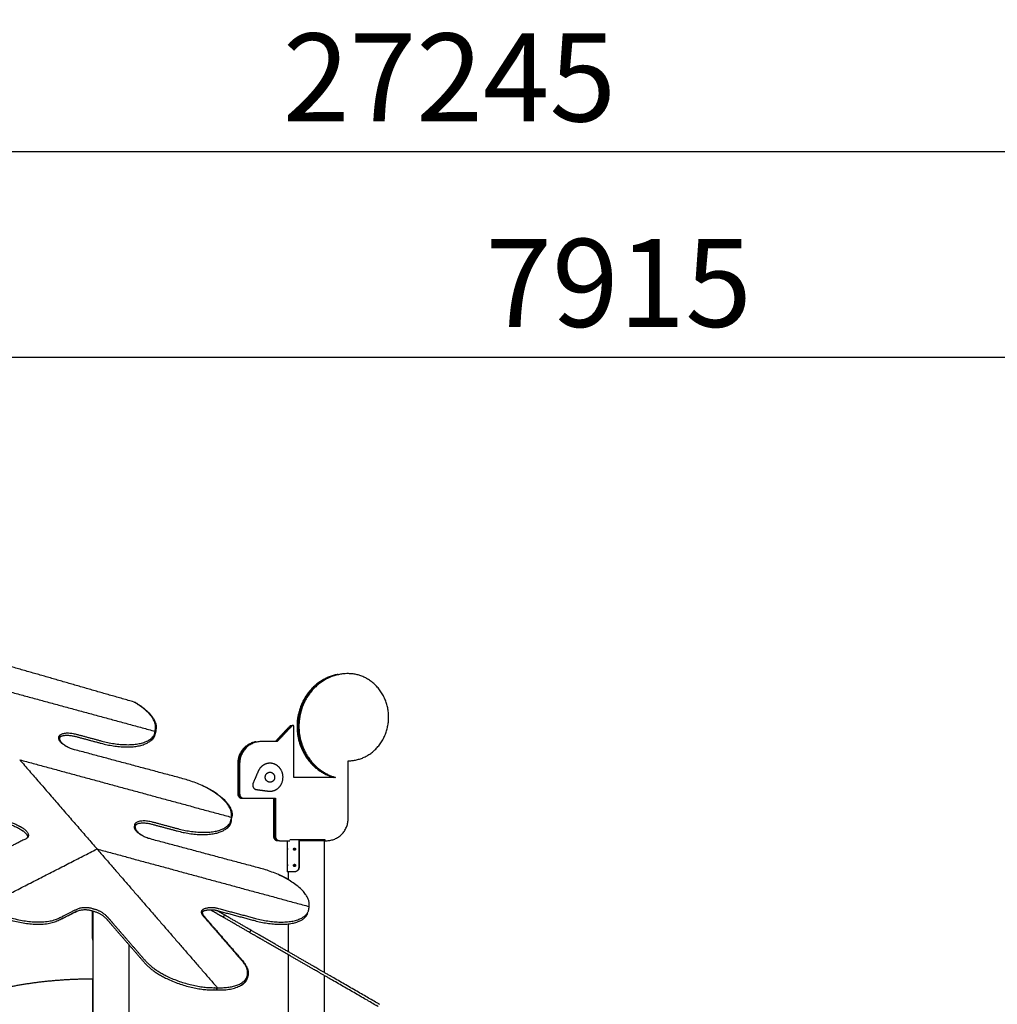
# Model space of a CAD drawing. Units: millimetres. Extents: x 135154 to 210657, y -40755 to 2929.
# Drawn here: x 154735 to 157733, y -34742 to -31721 of the extents above; entities that cross this region are included whole.
import ezdxf

# ---------------------------------------------------------------- set-up
doc = ezdxf.new("R2010")
doc.units = ezdxf.units.MM
doc.header["$LTSCALE"] = 10
doc.layers.add('DLINE', color=1, linetype='Continuous')
doc.layers.add('DLINE2', color=2, linetype='Continuous')
doc.styles.get("Standard").update_dxf_attribs({"font": 'Gulim.ttf'})
doc.dimstyles.new('PT_DIM 90', dxfattribs={"dimscale": 90, "dimtxt": 3, "dimasz": 1, "dimexe": 1, "dimexo": 1, "dimgap": 1, "dimtad": 1, "dimdec": 0, "dimrnd": 5, "dimzin": 0, "dimdsep": 46, "dimtxsty": 'Standard', "dimblk": 'D-DOT', "dimcen": 1, "dimclrd": 1, "dimclre": 1, "dimclrt": 7, "dimazin": 0, "dimtfac": 1.2, "dimtdec": 0, "dimtix": 1, "dimtmove": 2, "dimatfit": 3, "dimldrblk": 'DOT', "dimfxl": 0, "dimtolj": 1, "dimtzin": 0, "dimarcsym": 0})

# ---------------------------------------------------------------- blocks, each defined once
blk = doc.blocks.new('D-DOT')
at = {"layer": 'DLINE'}
blk.add_line((-1.5, 0), (1.5, 0), dxfattribs=at)
at = {"layer": 'DLINE2', "const_width": 0.55}
blk.add_lwpolyline([(-0.275, 0, 1), (0.275, 0, 1)], format="xyb", close=True, dxfattribs=at)
blk = doc.blocks.new('*D16')
at = {"layer": 'Defpoints', "color": 0}
for p in [(142431, -32127.1), (142431, -33451.8), (169674.5, -33451.8)]:
    blk.add_point(p, dxfattribs=at)
at = {"layer": 'DLINE', "color": 1, "lineweight": -2}
for p, q in [((142431, -33361.8), (142431, -32037.1)), ((169674.5, -33361.8), (169674.5, -32037.1)), ((169584.5, -32127.1), (142521, -32127.1))]:
    blk.add_line(p, q, dxfattribs=at)
at = {"layer": 'DLINE', "color": 1, "lineweight": -2, "xscale": 90, "yscale": 90, "zscale": 90, "rotation": 180}
blk.add_blockref('D-DOT', (142431, -32127.1), dxfattribs=at)
at = {"layer": 'DLINE', "color": 1, "lineweight": -2, "xscale": 90, "yscale": 90, "zscale": 90}
blk.add_blockref('D-DOT', (169674.5, -32127.1), dxfattribs=at)
at = {"layer": 'DLINE', "color": 7, "insert": (156052.8, -31898.4), "char_height": 270, "attachment_point": 5}
blk.add_mtext('\\A1;27245', dxfattribs=at)
blk = doc.blocks.new('_DOT')
at = {"color": 0, "linetype": 'ByBlock'}
blk.add_line((-0.5, 0), (-1, 0), dxfattribs=at)
at = {"color": 0, "linetype": 'ByBlock', "const_width": 0.5}
blk.add_lwpolyline([(-0.25, 0, 1), (0.25, 0, 1)], format="xyb", close=True, dxfattribs=at)
blk = doc.blocks.new('*D24')
at = {"layer": 'Defpoints', "color": 0}
for p in [(152612.8, -32757.4), (152612.8, -33451.8), (160530.1, -33451.8)]:
    blk.add_point(p, dxfattribs=at)
at = {"layer": 'DLINE', "color": 1, "lineweight": -2}
for p, q in [((152612.8, -33361.8), (152612.8, -32667.4)), ((160530.1, -33361.8), (160530.1, -32667.4)), ((160440.1, -32757.4), (152702.8, -32757.4))]:
    blk.add_line(p, q, dxfattribs=at)
at = {"layer": 'DLINE', "color": 1, "lineweight": -2, "xscale": 90, "yscale": 90, "zscale": 90, "rotation": 180}
blk.add_blockref('D-DOT', (152612.8, -32757.4), dxfattribs=at)
at = {"layer": 'DLINE', "color": 1, "lineweight": -2, "xscale": 90, "yscale": 90, "zscale": 90}
blk.add_blockref('D-DOT', (160530.1, -32757.4), dxfattribs=at)
at = {"layer": 'DLINE', "color": 7, "insert": (156571.4, -32528.7), "char_height": 270, "attachment_point": 5}
blk.add_mtext('\\A1;7915', dxfattribs=at)

msp = doc.modelspace()

# ---------------------------------------------------------------- linework, layer by layer
for points, degree in [([(155085.2, -33814.8), (154802, -33733.3), (154518.9, -33651.8)], 2), ([(154507.9, -33729.9), (154829, -33817.2), (155150, -33904.4)], 2), ([(155085.2, -33814.5), (155086.8, -33815), (155088.4, -33815.4)], 2), ([(155088.4, -33815.4), (155088.6, -33816), (155088.8, -33816.5), (155089, -33817.1)], 3), ([(155152.9, -33894.5), (155151.9, -33897.9), (155150.9, -33901.4)], 2), ([(155564.5, -33887.3), (155541.4, -33911.6), (155518.4, -33936)], 2), ([(155567.4, -33887.3), (155544.4, -33911.6), (155521.3, -33936)], 2), ([(155570.4, -33887.3), (155547.3, -33911.6), (155524.2, -33936)], 2), ([(155567.4, -33887.3), (155566, -33887.3), (155564.5, -33887.3)], 2), ([(155570.4, -33887.3), (155568.9, -33887.3), (155567.4, -33887.3)], 2), ([(155575.1, -34045.9), (155575.1, -33967.7), (155575.1, -33889.4)], 2), ([(154905.8, -33920.3), (154944.9, -33930.7), (154984.1, -33941.2)], 2), ([(154907.8, -33913.3), (154946.9, -33923.8), (154986.1, -33934.3)], 2), ([(155149.8, -33911.4), (155149, -33911.2), (155148.1, -33911)], 2), ([(155149, -33909.7), (155149, -33909.8), (155148.9, -33910)], 2), ([(155151.8, -33904.5), (155150.8, -33907.9), (155149.8, -33911.4)], 2), ([(155150.5, -33904.4), (155150.2, -33907.6), (155149.9, -33910.8)], 2), ([(155235.1, -34049.9), (155069, -34005.4), (154902.8, -33961)], 2), ([(154734.7, -33992), (154853.2, -34128.7), (154971.7, -34265.5)], 2), ([(154734.9, -33991.9), (155059.3, -34080), (155383.6, -34168.1)], 2), ([(155703.2, -34045.9), (155639.1, -34045.9), (155575.1, -34045.9)], 2), ([(155457.6, -34083.3), (155459.1, -34083.3), (155460.6, -34083.3)], 2), ([(155460.6, -34083.3), (155477.2, -34085.5), (155493.8, -34087.6)], 2), ([(155493.8, -34087.6), (155495.2, -34087.8), (155496.7, -34088)], 2), ([(155383.7, -34167.9), (155383.9, -34165.8), (155384.1, -34163.7)], 2), ([(155385.9, -34163.4), (155385.2, -34165.8), (155384.6, -34168.2)], 2), ([(155385.4, -34168.1), (155385.7, -34165.7), (155385.9, -34163.4)], 2), ([(155138.8, -34189.2), (155178, -34199.6), (155217.1, -34210.1)], 2), ([(155140.8, -34182.2), (155180, -34192.7), (155219.1, -34203.2)], 2), ([(155382, -34178.6), (155382, -34178.8), (155382, -34178.9)], 2), ([(155383.6, -34168.3), (155383.4, -34170.7), (155383.1, -34173)], 2), ([(155383.4, -34175.1), (155384.4, -34171.7), (155385.4, -34168.2)], 2), ([(155384, -34173.3), (155384.1, -34172.9), (155384.2, -34172.6)], 2), ([(155473.7, -34325.2), (155304.5, -34280), (155135.4, -34234.8)], 2), ([(155555.9, -34336.1), (155555.9, -34288.1), (155555.9, -34240.1)], 2), ([(155563.5, -34236.1), (155576.9, -34236.1), (155590.2, -34236.1)], 2), ([(155590.2, -34236.1), (155590.8, -34236.1), (155591.4, -34236.1)], 2), ([(155590.2, -34236.1), (155590.2, -34278.6), (155590.2, -34321.1)], 2), ([(155591.4, -34236.1), (155591.4, -34278.6), (155591.4, -34321.1)], 2), ([(155591.4, -34236.1), (155631.1, -34236.1), (155670.8, -34236.1)], 2), ([(155599.8, -34240.1), (155595.6, -34240.1), (155591.4, -34240.1)], 2), ([(155670.8, -34240.1), (155635.3, -34240.1), (155599.8, -34240.1)], 2), ([(155668.4, -34240.1), (155668.4, -34442.2), (155668.4, -34644.4)], 2), ([(155670.8, -34236.1), (155670.8, -34238.1), (155670.8, -34240.1)], 2), ([(155670.8, -34240.1), (155674.1, -34240.1), (155677.4, -34240.1)], 2), ([(154627.5, -34441.8), (154799.6, -34353.6), (154971.7, -34265.5)], 2), ([(154971.9, -34265.8), (155156.3, -34478.5), (155340.7, -34691.2)], 2), ([(154972.2, -34265.6), (155297.3, -34353.9), (155622.4, -34442.2)], 2), ([(155556.2, -34263.6), (155556.1, -34264.2), (155556.1, -34264.8), (155556.1, -34265.4)], 3), ([(155556.1, -34266.1), (155556.1, -34266.3), (155556.1, -34266.6), (155556.1, -34266.8)], 3), ([(155576.4, -34263.6), (155576.8, -34263.6), (155577.3, -34263.6)], 2), ([(155577.4, -34268.6), (155577.1, -34268.6), (155576.9, -34268.6)], 2), ([(155556.2, -34313.6), (155556.1, -34314.2), (155556.1, -34314.8), (155556.1, -34315.4)], 3), ([(155556.1, -34316.1), (155556.1, -34316.3), (155556.1, -34316.6), (155556.1, -34316.8)], 3), ([(155576.4, -34313.6), (155576.8, -34313.6), (155577.3, -34313.6)], 2), ([(155558.4, -34336.1), (155558.4, -34348.1), (155558.4, -34360)], 2), ([(155577.4, -34318.6), (155577.1, -34318.6), (155576.9, -34318.6)], 2), ([(155590.2, -34321.1), (155590.8, -34321.1), (155591.4, -34321.1)], 2), ([(154957.1, -34455.4), (154957.1, -34495.3), (154957.1, -34535.2)], 2), ([(154957.2, -34455.7), (154957.2, -34495.4), (154957.2, -34535.2)], 2), ([(154958.9, -34455.7), (154958.9, -34839), (154958.9, -35222.3)], 2), ([(155343.8, -34455.5), (155399.7, -34470.5), (155455.7, -34485.4)], 2), ([(155345.8, -34448.6), (155401.7, -34463.5), (155457.7, -34478.5)], 2), ([(155359, -34475.1), (155361, -34471.6), (155363, -34468.2)], 2), ([(155620.7, -34453.9), (155620.6, -34454.1), (155620.6, -34454.2)], 2), ([(155621.7, -34448.4), (155622.1, -34445.3), (155622.4, -34442.2)], 2), ([(155622.4, -34441.9), (155622.6, -34440.5), (155622.7, -34439.1)], 2), ([(155359, -34475.1), (155355.2, -34472.9), (155351.3, -34470.7)], 2), ([(155558.4, -34495.5), (155558.4, -34538.2), (155558.4, -34580.9)], 2), ([(155443.4, -34514.5), (155441.4, -34518), (155439.4, -34521.5)], 2), ([(154957.2, -34535.2), (154957.3, -34538.9), (154957.5, -34542.7), (154958.7, -34546.3)], 3), ([(154960.1, -34535.2), (154958.7, -34535.2), (154957.2, -34535.2)], 2), ([(155068.9, -34558.6), (155068.9, -34962.2), (155068.9, -35365.8)], 2), ([(155558.4, -34590.1), (155558.4, -35046.5), (155558.4, -35502.9)], 2), ([(154958.4, -35164.9), (154958.4, -34914.9), (154958.4, -34664.9)], 2), ([(155430.9, -34660.5), (155430.7, -34661.4), (155430.4, -34662.3)], 2), ([(155434.3, -34655.4), (155433.6, -34657.9), (155432.9, -34660.5)], 2), ([(155668.4, -34653.6), (155668.4, -34902.2), (155668.4, -35150.8)], 2), ([(155340, -34691.3), (155339, -34694.7), (155338, -34698.2)], 2), ([(155338.2, -34697.6), (155338.4, -34697.9), (155338.7, -34698.2)], 2), ([(155338.7, -34698.1), (155339.7, -34694.7), (155340.7, -34691.2)], 2), ([(155339.3, -34698.2), (155343.2, -34698.2), (155347.1, -34698.2)], 2), ([(155341.3, -34691.2), (155345.2, -34691.2), (155349.1, -34691.3)], 2)]:
    msp.add_open_spline(points, degree=degree)
for points, weights, knots in [([(155711.2, -33729.8), (155585.1, -33752.2), (155585.1, -33889.5), (155585.1, -34014.2), (155697.3, -34045.9)], [0.941639221844, 0.739975790154, 1.00000000001, 0.79210932811, 1], [-2.940428, -2.940428, -2.940428, 174.261477, 174.261477, 339.14934, 339.14934, 339.14934]), ([(155699.9, -33733.1), (155588, -33765.1), (155588, -33889.5), (155588, -34014.2), (155700.3, -34045.9)], [0.915232980597, 0.758512521364, 1.00000000001, 0.79210932811, 1], [9.692027, 9.692027, 9.692027, 174.261477, 174.261477, 339.14934, 339.14934, 339.14934]), ([(155741.6, -33995), (155866, -33995), (155866, -33861.3), (155866, -33727.6), (155741.6, -33727.6), (155591, -33727.6), (155591, -33889.5), (155591, -34014.2), (155703.2, -34045.9)], [1, 0.707106781187, 1, 0.707106781187, 1, 0.707106781194, 1.00000000001, 0.79210932811, 1], [-330.104968, -330.104968, -330.104968, -177.722522, -177.722522, -25.340077, -25.340077, 174.261477, 174.261477, 339.14934, 339.14934, 339.14934]), ([(155150.1, -33904.1), (155150.3, -33901.8), (155150.6, -33899.4), (155150.8, -33897.1), (155151.1, -33894.7), (155155.2, -33855.3), (155085.2, -33814.8)], [1, 1, 1, 1, 1, 0.877092789718, 1], [7155.344305, 7155.344305, 7155.344305, 7168.422594, 7168.422594, 7181.500884, 7181.500884, 7379.820045, 7379.820045, 7379.820045]), ([(155088.4, -33815.4), (155156.9, -33855.6), (155152.9, -33894.5), (155152.6, -33896.8), (155152.4, -33899.2), (155152.1, -33901.5), (155151.9, -33903.9)], [1, 0.87988979318, 1, 1, 1, 1, 1], [-217.380589, -217.380589, -217.380589, -21.306455, -21.306455, -8.228166, -8.228166, 4.850124, 4.850124, 4.850124]), ([(155575.1, -33889.4), (155575.2, -33887.5), (155573.5, -33886.7), (155571.7, -33885.9), (155570.4, -33887.3)], [1, 0.819654044601, 1, 0.819654044601, 1], [0, 0, 0, 3.383483, 3.383483, 6.766967, 6.766967, 6.766967]), ([(154902.8, -33961), (154852, -33947.4), (154854.4, -33924.1), (154854.4, -33923.6), (154854.5, -33923.1), (154856.9, -33899.7), (154907.8, -33913.3)], [1, 0.707106781187, 1, 1, 1, 0.707147793433, 0.999917986993], [6573.144661, 6573.144661, 6573.144661, 6675.246422, 6675.246422, 6677.862796, 6677.862796, 6779.95026, 6779.95026, 6779.95026]), ([(155458.7, -33936.6), (155401.7, -33947), (155403.3, -34004.9), (155403.3, -34050.5), (155403.3, -34096.2), (155403, -34107.6), (155414.2, -34109.8)], [1, 0.759110016321, 1, 1, 1, 0.764055685818, 1], [0, 0, 0, 95.719299, 95.719299, 161.980471, 161.980471, 180.943848, 180.943848, 180.943848]), ([(155449.5, -33939.7), (155405.4, -33957.4), (155406.2, -34004.9), (155406.2, -34050.5), (155406.2, -34096.2), (155405.9, -34107.6), (155417.1, -34109.8)], [1, 0.82302708541, 1, 1, 1, 0.764055687928, 1], [0, 0, 0, 83.130719, 83.130719, 149.391891, 149.391891, 168.355267, 168.355267, 168.355267]), ([(155524.2, -33936), (155498.8, -33936), (155473.3, -33936), (155406.9, -33938.4), (155409.2, -34004.9), (155409.2, -34050.5), (155409.2, -34096.2), (155408.7, -34109.5), (155422, -34110), (155470.4, -34110), (155518.9, -34110)], [1, 0.956995781041, 0.915840924931, 0.648429809623, 0.915840924931, 0.915840924931, 0.915840924931, 0.648429809623, 0.915840924931, 0.956995781041, 1], [613.401586, 613.401586, 613.401586, 653.084564, 653.084564, 757.605861, 757.605861, 823.867033, 823.867033, 844.771292, 844.771292, 920.290046, 920.290046, 920.290046]), ([(155489.4, -34004.7), (155472.2, -34011.1), (155465.5, -34028.3), (155457.9, -34046.1), (155450.4, -34063.9), (155447.8, -34070.2), (155450.9, -34076.3)], [1, 0.912965506057, 1, 1, 1, 0.905866068987, 1], [0, 0, 0, 34.678977, 34.678977, 63.04293, 63.04293, 75.897208, 75.897208, 75.897208]), ([(155504.6, -34088.3), (155524.7, -34086.8), (155535.2, -34069.6), (155549, -34047.5), (155537, -34024.4), (155527.9, -34006.4), (155508.1, -34002.9)], [1, 0.891201657295, 1, 0.868642777375, 1, 0.893695593499, 1], [0, 0, 0, 37.202686, 37.202686, 84.574936, 84.574936, 121.933529, 121.933529, 121.933529]), ([(155677.4, -34240.1), (155743.9, -34237.6), (155741.6, -34171.2), (155741.6, -34083.1), (155741.6, -33995)], [1, 0.708015761221, 1, 1, 1], [0, 0, 0, 104.521298, 104.521298, 232.332623, 232.332623, 232.332623]), ([(155500.2, -34060.7), (155506.3, -34061.4), (155511, -34057.5), (155515.8, -34053.7), (155516.3, -34047.5), (155518.7, -34032.9), (155504.1, -34030.2), (155498, -34029.5), (155493.2, -34033.3), (155488.5, -34037.2), (155487.9, -34043.3), (155485.6, -34058), (155500.2, -34060.7)], [1, 0.921450430159, 1, 0.921450430159, 1, 0.717491275976, 1, 0.921450430159, 1, 0.921450430159, 1, 0.717491275975, 1], [0, 0, 0, 11.621464, 11.621464, 23.242929, 23.242929, 46.764036, 46.764036, 58.3855, 58.3855, 70.006964, 70.006964, 93.528071, 93.528071, 93.528071]), ([(155513, -34110), (155513, -34168.1), (155513, -34226.3), (155512.7, -34237.7), (155523.9, -34239.9)], [1, 1, 1, 0.764055685816, 1], [-746.709347, -746.709347, -746.709347, -665.790654, -665.790654, -646.827278, -646.827278, -646.827278]), ([(155515.9, -34110), (155515.9, -34168.1), (155515.9, -34226.3), (155515.6, -34237.7), (155526.8, -34239.9)], [1, 1, 1, 0.764055687926, 1], [-746.709347, -746.709347, -746.709347, -665.790654, -665.790654, -646.827278, -646.827278, -646.827278]), ([(155518.9, -34110), (155518.9, -34168.1), (155518.9, -34226.3), (155518.4, -34239.6), (155531.7, -34240.1), (155547.5, -34240.1), (155563.3, -34240.1)], [1, 1, 1, 0.708015761221, 1, 1, 1], [-746.709347, -746.709347, -746.709347, -665.790654, -665.790654, -644.886395, -644.886395, -620.266402, -620.266402, -620.266402]), ([(154388, -34175.1), (154392.3, -34177.4), (154396.5, -34179.7), (154528.7, -34251.7), (154612.8, -34209.9), (154633.8, -34199.5), (154654.8, -34189), (154682.1, -34175.4), (154725.1, -34198.8), (154730.4, -34201.7), (154735.7, -34204.6), (154758.9, -34217.3), (154759.3, -34230.3)], [1, 1, 1, 0.707106781187, 1, 1, 1, 0.707106781187, 1, 1, 1, 0.816941738242, 0.862706303681], [1174.399362, 1174.399362, 1174.399362, 1187.200977, 1187.200977, 1501.360244, 1501.360244, 1562.580726, 1562.580726, 1664.682488, 1664.682488, 1680.687102, 1680.687102, 1744.500703, 1744.500703, 1744.500703]), ([(154390, -34168.1), (154394.3, -34170.5), (154398.5, -34172.8), (154530.7, -34244.7), (154614.8, -34203), (154635.8, -34192.5), (154656.8, -34182.1), (154684.1, -34168.5), (154727.1, -34191.9), (154732.4, -34194.8), (154737.7, -34197.7), (154780.7, -34221.1), (154753.4, -34234.6), (154662.5, -34279.8), (154571.6, -34324.9), (154487.6, -34366.7), (154619.8, -34438.7), (154623.1, -34440.5), (154626.4, -34442.3)], [1, 1, 1, 0.707106781187, 1, 1, 1, 0.707106781187, 1, 1, 1, 0.707106781186, 1, 1, 1, 0.707106781187, 1, 1, 1], [1174.399362, 1174.399362, 1174.399362, 1187.20098, 1187.20098, 1501.360246, 1501.360246, 1562.580728, 1562.580728, 1664.682489, 1664.682489, 1680.687104, 1680.687104, 1782.788865, 1782.788865, 2047.383061, 2047.383061, 2361.542326, 2361.542326, 2371.554109, 2371.554109, 2371.554109]), ([(155086.9, -34197.7), (155087.2, -34194.8), (155087.5, -34192), (155090, -34168.6), (155140.8, -34182.2)], [1, 1, 1, 0.707147594858, 0.999918384032], [5479.784056, 5479.784056, 5479.784056, 5495.511939, 5495.511939, 5597.599473, 5597.599473, 5597.599473]), ([(155383.4, -34175.1), (155383.2, -34177.4), (155383, -34179.7), (155381.2, -34194.5), (155369.2, -34203.3)], [1, 1, 1, 0.917628227644, 1], [1174.399362, 1174.399362, 1174.399362, 1187.200977, 1187.200977, 1215.255824, 1215.255824, 1215.255824]), ([(155574.8, -34266.1), (155574.4, -34264.8), (155575.3, -34263.7), (155576.1, -34262.6), (155577.5, -34262.6), (155578.9, -34262.6), (155579.7, -34263.7), (155580.5, -34264.8), (155580.2, -34266.1)], [1, 0.898244822749, 1, 0.898244822749, 1, 0.898244822749, 1, 0.898244822749, 1], [0, 0, 0, 2.555372, 2.555372, 5.110744, 5.110744, 7.666116, 7.666116, 10.221488, 10.221488, 10.221488]), ([(155580.2, -34266.1), (155580.5, -34267.4), (155579.7, -34268.5), (155578.9, -34269.6), (155577.5, -34269.6), (155576.1, -34269.6), (155575.3, -34268.5), (155574.4, -34267.4), (155574.8, -34266.1)], [1, 0.898244822753, 1, 0.898244822753, 1, 0.898244822753, 1, 0.898244822753, 1], [0, 0, 0, 2.555372, 2.555372, 5.110744, 5.110744, 7.666116, 7.666116, 10.221488, 10.221488, 10.221488]), ([(155574.8, -34316.1), (155574.4, -34314.8), (155575.3, -34313.7), (155576.1, -34312.6), (155577.5, -34312.6), (155578.9, -34312.6), (155579.7, -34313.7), (155580.5, -34314.8), (155580.2, -34316.1)], [1, 0.898244822752, 1, 0.898244822752, 1, 0.898244822752, 1, 0.898244822752, 1], [0, 0, 0, 2.555372, 2.555372, 5.110744, 5.110744, 7.666116, 7.666116, 10.221488, 10.221488, 10.221488]), ([(155580.2, -34316.1), (155580.5, -34317.4), (155579.7, -34318.5), (155578.9, -34319.6), (155577.5, -34319.6), (155576.1, -34319.6), (155575.3, -34318.5), (155574.4, -34317.4), (155574.8, -34316.1)], [1, 0.898244822751, 1, 0.898244822751, 1, 0.898244822751, 1, 0.898244822751, 1], [0, 0, 0, 2.555372, 2.555372, 5.110744, 5.110744, 7.666116, 7.666116, 10.221488, 10.221488, 10.221488]), ([(155590.2, -34321.1), (155590.7, -34326.9), (155586.9, -34331.3), (155583.1, -34335.7), (155577.3, -34336.1)], [1, 0.921576746241, 1, 0.921576746241, 1], [0, 0, 0, 11.018903, 11.018903, 22.037805, 22.037805, 22.037805]), ([(154624.4, -34449.2), (154625.5, -34449.8), (154626.5, -34450.3), (154630.8, -34452.7), (154635.1, -34455), (154767.4, -34527), (154851.4, -34485.3), (154881.5, -34470.3), (154911.5, -34455.4), (154934.1, -34447.7), (154956.8, -34455.3), (154981.6, -34461), (154999.7, -34478.8), (155058.7, -34546.8), (155117.7, -34614.9), (155189.8, -34698.1), (155328.9, -34698.2), (155333.5, -34698.2), (155338, -34698.2), (155338.3, -34698.2), (155338.7, -34698.2)], [1, 1, 1, 1, 1, 0.707106781187, 1, 1, 1, 0.94765602639, 1, 0.962387606491, 1, 1, 1, 0.707106781187, 1, 1, 1, 1, 1], [2371.554109, 2371.554109, 2371.554109, 2374.620615, 2374.620615, 2387.698904, 2387.698904, 2701.85817, 2701.85817, 2789.429661, 2789.429661, 2835.447033, 2835.447033, 2885.022845, 2885.022845, 3212.146445, 3212.146445, 3526.30571, 3526.30571, 3539.384, 3539.384, 3540.317064, 3540.317064, 3540.317064]), ([(154626.4, -34442.3), (154627.5, -34442.8), (154628.5, -34443.4), (154632.8, -34445.8), (154637.1, -34448.1), (154769.4, -34520.1), (154853.4, -34478.3), (154883.5, -34463.4), (154913.5, -34448.4), (154936.1, -34440.8), (154958.8, -34448.4), (154983.6, -34454.1), (155001.7, -34471.8), (155060.7, -34539.9), (155119.7, -34608), (155191.8, -34691.2), (155330.9, -34691.2), (155335.5, -34691.2), (155340, -34691.2), (155340.3, -34691.2), (155340.7, -34691.2)], [1, 1, 1, 1, 1, 0.707106781187, 1, 1, 1, 0.94765602639, 1, 0.962387606491, 1, 1, 1, 0.707106781187, 1, 1, 1, 1, 1], [2371.554109, 2371.554109, 2371.554109, 2374.620616, 2374.620616, 2387.698905, 2387.698905, 2701.858171, 2701.858171, 2789.429661, 2789.429661, 2835.447034, 2835.447034, 2885.022846, 2885.022846, 3212.146445, 3212.146445, 3526.30571, 3526.30571, 3539.384, 3539.384, 3540.317064, 3540.317064, 3540.317064]), ([(154912, -34456.2), (154882.6, -34470.9), (154853.3, -34485.5), (154852.6, -34485.8), (154851.8, -34486.2)], [1, 1, 1, 0.996460257756, 0.993006074169], [4372.874939, 4372.874939, 4372.874939, 4458.336258, 4458.336258, 4462.13301, 4462.13301, 4462.13301]), ([(155349.1, -34691.3), (155488.2, -34691.3), (155416.1, -34608.1), (155357.1, -34540), (155298.1, -34471.9), (155284.6, -34456.3), (155300.5, -34448.5), (155323.1, -34440.9), (155345.7, -34448.6)], [0.999999965621, 0.707106798376, 1, 1, 1, 0.865696914351, 1, 0.948109484321, 1], [3593.175522, 3593.175522, 3593.175522, 3907.334769, 3907.334769, 4234.458368, 4234.458368, 4302.611568, 4302.611568, 4348.702874, 4348.702874, 4348.702874]), ([(155292.9, -34459.6), (155295.2, -34456.9), (155298.5, -34455.4), (155321.1, -34447.9), (155343.7, -34455.5)], [1, 0.977582281953, 1, 0.948109501076, 1], [0, 0, 0, 7.046745, 7.046745, 53.138033, 53.138033, 53.138033]), ([(155294.3, -34459.6), (155294.9, -34466.8), (155300, -34471.9), (155359, -34540), (155418, -34608), (155440.5, -34634), (155434.3, -34655.4)], [1, 0.941412384298, 1, 1, 1, 0.885569809563, 0.860552877217], [0, 0, 0, 13.835754, 13.835754, 340.959353, 340.959353, 463.697957, 463.697957, 463.697957]), ([(155363, -34468.2), (155359.2, -34466), (155355.3, -34463.7), (155347.4, -34459.2), (155339, -34454.3)], [1, 1, 1, 0.974496640869, 0.953434636369], [5986.747188, 5986.747188, 5986.747188, 5999.150028, 5999.150028, 6026.505105, 6026.505105, 6026.505105]), ([(155443.2, -34514.4), (155407.4, -34493.8), (155371.6, -34473.1), (155367.5, -34470.8), (155363.4, -34468.4), (155363.2, -34468.3), (155363, -34468.2)], [1, 0.999999999997, 1, 1, 1, 1, 1], [0, 0, 0, 82.637009, 82.637009, 95.715299, 95.715299, 96.390749, 96.390749, 96.390749]), ([(155439.2, -34521.4), (155403.4, -34500.7), (155367.6, -34480.1), (155363.5, -34477.7), (155359.4, -34475.4), (155359.2, -34475.2), (155359, -34475.1)], [1, 0.999999999997, 1, 1, 1, 1, 1], [0, 0, 0, 82.637009, 82.637009, 95.715299, 95.715299, 96.390749, 96.390749, 96.390749]), ([(155834.3, -34749.2), (155831.4, -34747.6), (155828.6, -34746), (155703.9, -34674), (155631.4, -34632.2), (155553, -34587), (155474.6, -34541.8), (155462.7, -34534.9), (155439.2, -34521.4)], [1, 1, 1, 0.707106781187, 1, 1, 1, 0.827139187045, 0.858317653501], [4789.592441, 4789.592441, 4789.592441, 4798.652103, 4798.652103, 5112.811368, 5112.811368, 5377.405563, 5377.405563, 5437.664362, 5437.664362, 5437.664362]), ([(155838.3, -34742.3), (155835.4, -34740.7), (155832.6, -34739.1), (155707.9, -34667.1), (155635.4, -34625.3), (155557, -34580.1), (155478.6, -34534.8), (155466.7, -34528), (155443.2, -34514.4)], [1, 1, 1, 0.707106781187, 1, 1, 1, 0.827139187045, 0.858317653501], [4789.592441, 4789.592441, 4789.592441, 4798.652103, 4798.652103, 5112.811368, 5112.811368, 5377.405563, 5377.405563, 5437.664362, 5437.664362, 5437.664362]), ([(154958.4, -34664.9), (154858.3, -34664.6), (154759.3, -34679.3), (154660.1, -34694), (154565.3, -34726.6), (154515.1, -34744.1), (154467, -34766.9)], [1, 0.99719225875, 1, 0.995747702365, 1, 0.998508980072, 1], [0, 0, 0, 199.856752, 199.856752, 399.809921, 399.809921, 506.044935, 506.044935, 506.044935])]:
    msp.add_rational_spline(points, weights, degree=2, knots=knots)
for points, weights in [([(154858.8, -33922.3), (154855.8, -33924.5), (154854.7, -33928)], [1, 0.953306887813, 1]), ([(154854.9, -33924.4), (154866.8, -33909.8), (154905.8, -33920.3)], [0.914711281622, 0.758941852089, 0.999917875496]), ([(154984.1, -33941.2), (155126.6, -33979.3), (155146.7, -33917.6)], [1, 0.726553975101, 0.965819246888]), ([(154986.1, -33934.3), (155130, -33972.7), (155148.9, -33910)], [1, 0.724577761755, 0.969304399425]), ([(155149.8, -33911.4), (155147.8, -33926.1), (155135.7, -33934.7)], [1, 0.919298318596, 1]), ([(155149, -33909.7), (155149.7, -33907.1), (155150, -33904.4)], [0.971022042612, 0.984709442342, 1]), ([(154856.2, -33925.9), (154857, -33937.8), (154877.2, -33949.7)], [0.969126710037, 0.821029052811, 0.862706303681]), ([(155497.2, -34002.8), (155493.2, -34003.3), (155489.4, -34004.7)], [0.981063503901, 0.957412469107, 0.943735434264]), ([(155500.1, -34002.5), (155498.7, -34002.6), (155497.2, -34002.8)], [1, 0.989844308685, 0.981063433712]), ([(155508.1, -34002.9), (155504.1, -34002.3), (155500.1, -34002.5)], [0.954779195047, 0.972261414664, 1.00000007154]), ([(155384.1, -34163.6), (155391.6, -34091.7), (155235.1, -34049.9)], [1, 0.707106781187, 1]), ([(155294, -34070.1), (155391, -34114.5), (155385.9, -34163.4)], [0.890165042945, 0.78033008589, 1]), ([(155450.9, -34076.3), (155453.9, -34082.3), (155460.6, -34083.3)], [1, 0.886891517623, 1]), ([(155496.7, -34088), (155500.6, -34088.6), (155504.6, -34088.3)], [1.00000007154, 0.972353106674, 0.954894884441]), ([(155086.8, -34194.9), (155096.5, -34177.8), (155138.8, -34189.2)], [0.935929608385, 0.743749085616, 0.999918272531]), ([(155091.8, -34191.2), (155087.9, -34194.1), (155087.4, -34198.9)], [1, 0.917628227643, 1]), ([(155217.1, -34210.1), (155360.1, -34248.3), (155379.8, -34186.3)], [1, 0.725412607362, 0.96567657592]), ([(155219.1, -34203.2), (155363.1, -34241.7), (155382, -34178.9)], [1, 0.724059131799, 0.968057667125]), ([(155382, -34178.6), (155382.5, -34176.9), (155382.8, -34175)], [0.969379590988, 0.978710292398, 0.988792654386]), ([(155135.4, -34234.8), (155084.5, -34221.2), (155086.9, -34197.8)], [1, 0.707106781186, 1]), ([(155088.8, -34197.7), (155087.5, -34210.4), (155109.8, -34223.4)], [1, 0.816941738242, 0.862706303681]), ([(155622.7, -34439), (155630.2, -34367), (155473.7, -34325.2)], [1, 0.707106781187, 1]), ([(155532.7, -34345.4), (155545.9, -34351.4), (155558.4, -34358.7)], [1, 0.998896114865, 1]), ([(155577.3, -34336.1), (155551.9, -34336.1), (155556.5, -34336.1)], [1, 0.870648048746, 1]), ([(155591.4, -34321.1), (155591.5, -34326.8), (155587.9, -34331.3)], [1, 0.942847254972, 1]), ([(155300.3, -34455.4), (155295.1, -34457.6), (155292.9, -34462.9)], [1, 0.924619729438, 1]), ([(155351.3, -34470.7), (155336.2, -34462), (155319.5, -34452.3)], [1, 0.952379972864, 0.920244544474]), ([(155455.7, -34485.4), (155598.8, -34523.7), (155618.4, -34461.6)], [1, 0.725412607363, 0.96567657592]), ([(155457.7, -34478.5), (155601.7, -34517), (155620.6, -34454.2)], [1, 0.72405616784, 0.968062908901]), ([(155620.7, -34453.9), (155621.4, -34451.2), (155621.7, -34448.4)], [0.969807232981, 0.984033201477, 1]), ([(155347.1, -34698.2), (155420.1, -34698.2), (155430.4, -34662.3)], [0.999999965702, 0.821505026898, 0.860566853453]), ([(155433.6, -34653.2), (155433, -34675), (155413.4, -34684.6)], [1, 0.855732539449, 1])]:
    msp.add_rational_spline(points, weights, degree=2)
for points, knots in [([(155576.6, -34266.1), (155576.6, -34266.3), (155576.7, -34266.6), (155576.7, -34267), (155576.8, -34267.2), (155576.9, -34267.7), (155577, -34267.9), (155577.1, -34268)], [-21.100571, -21.100571, -21.100571, -21.100571, -20.441665, -20.441665, -19.782758, -19.782758, -19.122893, -19.122893, -19.122893, -19.122893]), ([(155577.1, -34264.2), (155577, -34264.4), (155576.9, -34264.6), (155576.8, -34265), (155576.7, -34265.2), (155576.7, -34265.4)], [-1.977891, -1.977891, -1.977891, -1.977891, -1.31824, -1.31824, -0.65912, -0.65912, -0.65912, -0.65912]), ([(155576.6, -34316.1), (155576.6, -34316.3), (155576.7, -34316.6), (155576.7, -34317), (155576.8, -34317.2), (155576.9, -34317.7), (155577, -34317.9), (155577.1, -34318)], [-21.100571, -21.100571, -21.100571, -21.100571, -20.441665, -20.441665, -19.782758, -19.782758, -19.122893, -19.122893, -19.122893, -19.122893]), ([(155577.1, -34314.2), (155577, -34314.4), (155576.9, -34314.6), (155576.8, -34315), (155576.7, -34315.2), (155576.7, -34315.4)], [-1.977891, -1.977891, -1.977891, -1.977891, -1.31824, -1.31824, -0.65912, -0.65912, -0.65912, -0.65912])]:
    msp.add_open_spline(points, degree=3, knots=knots)

# ---------------------------------------------------------------- dimensions: what is measured, and where the dimension line sits
at = {"layer": 'DLINE'}
for base, p1, p2, picture, middle in [((142431.0176, -32127.1485), (169674.535, -33451.7773), (142431.0176, -33451.7773), '*D16', (156052.7763, -31898.3735)), ((152612.8, -32757.4), (160530.1, -33451.8), (152612.8, -33451.8), '*D24', (156571.4, -32528.7))]:
    dim = msp.add_linear_dim(base=base, p1=p1, p2=p2, dimstyle='PT_DIM 90', dxfattribs=at)
    dim.commit()
    dim.dimension.update_dxf_attribs({"geometry": picture, "text_midpoint": middle})

doc.saveas('drawing.dxf')
